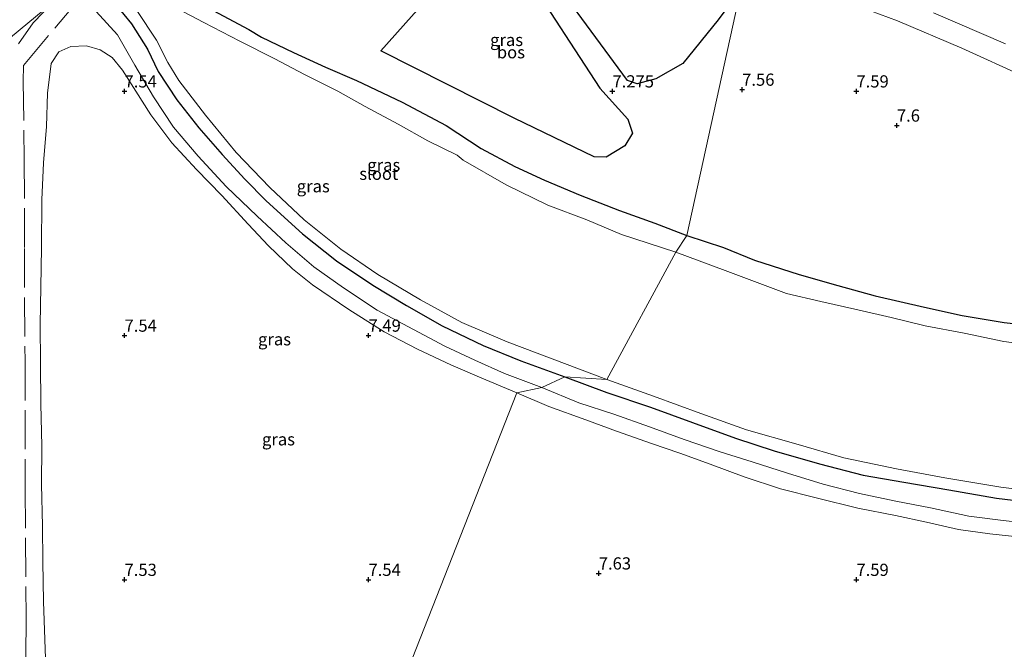
# Model space of a CAD drawing. Units: metres. Extents: x 159991 to 170003, y 443748 to 450001.
# Drawn here: x 161229 to 161430, y 444236 to 444365 of the extents above; entities that cross this region are included whole.
import ezdxf
from ezdxf.enums import TextEntityAlignment as Align

# ---------------------------------------------------------------- set-up
doc = ezdxf.new("R2010")
doc.units = ezdxf.units.M
doc.linetypes.add('IE-TERREINAFSCHEIDING', pattern=[10, 8, -2])
doc.layers.get('0').update_dxf_attribs({"lineweight": 25})
for name, color, linetype, lineweight in [('B-ME-GR-BOS-GV-B6', 10, 'Continuous', 25), ('B-ME-GW-HOOGTEPUNT-S-B1', 10, 'Continuous', 25), ('B-ME-GW-INSTEEKWATERGANG-L-B1', 10, 'Continuous', 25), ('B-ME-GW-KRUINLIJN-L-B1', 93, 'Continuous', 18), ('B-ME-GW-TEENLIJN-L-B1', 93, 'Continuous', 18), ('B-ME-IE-GRASLAND-GV-B6', 93, 'Continuous', 18), ('B-ME-IE-GRONDWERKLIJN-GROND_INGERICHT-GV-B6', 253, 'Continuous', 18), ('B-ME-IE-HULPGEOMETRIE-L-B1', 53, 'Continuous', 18), ('B-ME-IE-TERREINAFSCHEIDING-RASTERHEKWERK-L-B1', 8, 'IE-TERREINAFSCHEIDING', 18), ('B-ME-OG-WATER-GV-B6', 153, 'Continuous', 18)]:
    doc.layers.add(name, color=color, linetype=linetype, lineweight=lineweight)
doc.styles.add('NLCS-ISO', font='NLCS-ISO.TTF')

# ---------------------------------------------------------------- blocks, each defined once
blk = doc.blocks.new('hoogtepunt')
for p, q in [((-0.5, 0), (0.5, 0)), ((0, 0.5), (0, -0.5))]:
    blk.add_line(p, q)

msp = doc.modelspace()

# ---------------------------------------------------------------- linework, layer by layer
at = {"layer": 'B-ME-GR-BOS-GV-B6'}
for points in [[(161325.987, 444384.542, 8.019), (161332.18, 444374.054, 7.509), (161347.405, 444350.649, 7.36), (161353.124, 444344.268, 7.394), (161354.079, 444341.426, 7.405), (161352.547, 444338.834, 7.268), (161348.716, 444336.494, 7.38), (161346.276, 444336.586, 7.421), (161329.867, 444344.523, 7.145), (161302.523, 444358.253, 7.459), (161325.987, 444384.542, 8.019)], [(161376.3114, 444370.9902, 7.7084), (161371.668, 444364.651, 7.6), (161364.447, 444355.698, 7.484), (161358.898, 444352.578, 7.479), (161355.07, 444351.528, 7.467), (161353.086, 444352.238, 7.603), (161332.676, 444380.017, 7.732)]]:
    msp.add_polyline3d(points, dxfattribs=at)
at = {"layer": 'B-ME-GW-INSTEEKWATERGANG-L-B1'}
msp.add_line((161275.451, 444362.626, 6.694), (161278.056, 444361.108, 6.672), dxfattribs=at)
for points in [[(161242.608, 444371.767, 7.017), (161241.878, 444372.738, 6.746), (161241.04, 444374.42, 6.571), (161241.07, 444376.538, 6.793), (161243.934, 444378.853, 6.712), (161245.395, 444378.071, 6.766), (161251.485, 444374.277, 6.714), (161259.555, 444369.726, 6.504), (161264.051, 444368.822, 6.526), (161275.451, 444362.626, 6.694)], [(161248.263, 444367.641, 7.001), (161251.416, 444363.812, 6.993), (161254.723, 444358.613, 7.106), (161256.926, 444354.046, 7.043), (161260.697, 444348.228, 7.015), (161265.23, 444342.523, 6.989), (161270.022, 444337.042, 6.953), (161274.666, 444331.985, 6.965), (161279.044, 444327.58, 7.025), (161286.498, 444320.852, 6.991), (161293.449, 444315.305, 6.98), (161300.882, 444310.292, 6.986), (161307.767, 444306.136, 6.959), (161315.13, 444302.016, 7.046), (161323.512, 444297.952, 6.982), (161331.256, 444294.804, 6.94), (161340.267, 444291.546, 7.029), (161348.867, 444288.353, 7.063), (161357.791, 444285.336, 7.014), (161366.401, 444282.176, 7.025), (161375.238, 444278.988, 7.026), (161383.157, 444276.362, 6.98), (161392.469, 444273.7, 6.971), (161401.415, 444271.417, 6.938), (161409.715, 444269.996, 6.911), (161418.933, 444268.433, 6.847), (161428.726, 444266.678, 6.932), (161437.249, 444265.68, 6.911)], [(161278.056, 444361.108, 6.672), (161284.629, 444357.926, 6.783), (161291.17, 444354.928, 6.797), (161297.525, 444352.181, 6.962), (161306.873, 444347.749, 7.046), (161315.945, 444342.988, 7.064), (161323.063, 444338.307, 7.12), (161329.977, 444334.602, 7.147), (161336.074, 444331.806, 7.15), (161343.399, 444328.722, 7.154), (161351.431, 444325.566, 7.102), (161358.688, 444323.017, 7.1), (161365.226, 444320.476, 7.138), (161372.77, 444318.05, 7.172), (161379.148, 444315.428, 7.121), (161388.3, 444312.512, 7.118), (161396.166, 444310.266, 7.029), (161403.852, 444308.15, 7.029), (161413.934, 444305.774, 7.048), (161421.705, 444304.082, 7.003), (161430.286, 444302.696, 7.093), (161439.525, 444301.653, 7.11)]]:
    msp.add_polyline3d(points, dxfattribs=at)
at = {"layer": 'B-ME-GW-KRUINLIJN-L-B1'}
for points in [[(161430.572, 444359.7, 9.122), (161415.811, 444366.08, 9.137)], [(161233.938, 444230.027, 7.523), (161233.669, 444237.756, 7.513), (161233.371, 444245.538, 7.529), (161233.26, 444253.672, 7.5), (161233.183, 444261.028, 7.542), (161232.971, 444269.483, 7.515), (161233.049, 444277.317, 7.513), (161232.865, 444285.986, 7.502), (161232.807, 444294.303, 7.524), (161232.69, 444302.33, 7.542), (161232.824, 444309.901, 7.532), (161232.982, 444317.964, 7.529), (161233.055, 444327.774, 7.549), (161233.407, 444335.352, 7.542), (161234.036, 444342.805, 7.522), (161234.206, 444349.624, 7.56), (161234.939, 444355.665, 7.502), (161236.524, 444358.111, 7.54), (161238.982, 444359.187, 7.548), (161242.189, 444359.286, 7.573), (161245.029, 444358.47, 7.532), (161247.469, 444356.93, 7.48), (161249.607, 444354.356, 7.47), (161252.327, 444350.008, 7.545), (161255.392, 444345.182, 7.541), (161259.726, 444339.424, 7.529), (161264.75, 444333.996, 7.5), (161269.95, 444328.657, 7.549), (161275.346, 444322.824, 7.548), (161279.537, 444318.329, 7.532), (161284.444, 444313.624, 7.505), (161288.551, 444310.38, 7.487), (161295.965, 444305.32, 7.508), (161303.198, 444300.773, 7.555), (161310.044, 444297.211, 7.546), (161316.904, 444293.987, 7.542), (161322.745, 444291.492, 7.539), (161330.417, 444288.264, 7.507), (161336.938, 444285.492, 7.514), (161344.522, 444282.756, 7.516), (161350.805, 444280.448, 7.472), (161357.988, 444277.902, 7.488), (161363.84, 444275.934, 7.511), (161370.024, 444273.64, 7.473), (161377.015, 444271.068, 7.515), (161384.467, 444268.624, 7.514), (161391.995, 444266.706, 7.518), (161400.298, 444264.678, 7.534), (161408.036, 444263.129, 7.549), (161414.395, 444261.781, 7.518), (161420.909, 444260.316, 7.49), (161427.373, 444259.381, 7.494), (161435.011, 444258.592, 7.52)]]:
    msp.add_polyline3d(points, dxfattribs=at)
at = {"layer": 'B-ME-GW-TEENLIJN-L-B1'}
for points in [[(161235.2856, 444368.1617, 6.4808), (161231.257, 444364.029, 6.517), (161228.249, 444359.712, 6.493)], [(161395.483, 444369.273, 7.697), (161408.445, 444364.394, 7.73), (161421.588, 444358.833, 7.65), (161434.542, 444352.961, 7.635)], [(161438.024, 444261.269, 6.989), (161430.086, 444262.105, 7.02), (161423.022, 444263.014, 7.002), (161415.18, 444264.704, 6.978), (161408.075, 444266.093, 7.013), (161400.648, 444267.686, 7.054), (161393.191, 444269.544, 7.108), (161385.853, 444271.792, 7.141), (161378.654, 444274.108, 7.111), (161372.073, 444276.21, 7.102), (161364.721, 444278.744, 7.126), (161357.589, 444281.335, 7.132), (161350.284, 444283.868, 7.12), (161343.079, 444286.253, 7.198), (161335.53, 444289.364, 7.223), (161327.877, 444292.242, 7.176), (161321.83, 444294.928, 7.145), (161315.66, 444297.84, 7.179), (161309.201, 444301.232, 7.129), (161301.807, 444305.206, 7.172), (161294.863, 444309.748, 7.073), (161288.783, 444314.088, 7.098), (161283.037, 444319.007, 7.132), (161277.167, 444324.468, 7.132), (161270.824, 444330.53, 7.082), (161265.095, 444336.748, 7.079), (161260.029, 444342.663, 7.089), (161255.967, 444348.898, 7.059), (161252.151, 444355.336, 7.055), (161248.532, 444361.547, 7.062), (161244.205, 444366.339, 7.007)]]:
    msp.add_polyline3d(points, dxfattribs=at)
at = {"layer": 'B-ME-IE-GRASLAND-GV-B6'}
for points in [[(161325.987, 444384.542, 8.019), (161302.523, 444358.253, 7.459), (161329.867, 444344.523, 7.145), (161346.276, 444336.586, 7.421), (161348.716, 444336.494, 7.38), (161352.547, 444338.834, 7.268), (161354.079, 444341.426, 7.405), (161353.124, 444344.268, 7.394), (161347.405, 444350.649, 7.36), (161332.18, 444374.054, 7.509), (161325.987, 444384.542, 8.019)], [(161332.676, 444380.017, 7.732), (161353.086, 444352.238, 7.603), (161355.07, 444351.528, 7.467), (161358.898, 444352.578, 7.479), (161364.447, 444355.698, 7.484), (161371.668, 444364.651, 7.6), (161376.3114, 444370.9902, 7.7084), (161365.226, 444320.476, 7.138), (161358.688, 444323.017, 7.1), (161351.431, 444325.566, 7.102), (161343.399, 444328.722, 7.154), (161336.074, 444331.806, 7.15), (161329.977, 444334.602, 7.147), (161323.063, 444338.307, 7.12), (161315.945, 444342.988, 7.064), (161306.873, 444347.749, 7.046), (161297.525, 444352.181, 6.962), (161291.17, 444354.928, 6.797), (161284.629, 444357.926, 6.783), (161278.056, 444361.108, 6.672), (161275.451, 444362.626, 6.694), (161264.051, 444368.822, 6.526)], [(161365.226, 444320.476, 7.138), (161376.3114, 444370.9902, 7.7084)], [(161226.644, 444361.029, 6.814), (161235.2856, 444368.1617, 6.4808), (161231.257, 444364.029, 6.517), (161228.249, 444359.712, 6.493)], [(161228.249, 444359.712, 6.493), (161231.257, 444364.029, 6.517), (161235.2856, 444368.1617, 6.4808)], [(161264.051, 444368.822, 6.526), (161275.451, 444362.626, 6.694), (161278.056, 444361.108, 6.672), (161284.629, 444357.926, 6.783), (161291.17, 444354.928, 6.797), (161297.525, 444352.181, 6.962), (161306.873, 444347.749, 7.046), (161315.945, 444342.988, 7.064), (161323.063, 444338.307, 7.12), (161329.977, 444334.602, 7.147), (161336.074, 444331.806, 7.15), (161343.399, 444328.722, 7.154), (161351.431, 444325.566, 7.102), (161358.688, 444323.017, 7.1), (161365.226, 444320.476, 7.138), (161362.976, 444317.081, 5.822)], [(161434.542, 444352.961, 7.635), (161421.588, 444358.833, 7.65), (161408.445, 444364.394, 7.73), (161395.483, 444369.273, 7.697)], [(161395.483, 444369.273, 7.697), (161408.445, 444364.394, 7.73), (161421.588, 444358.833, 7.65), (161434.542, 444352.961, 7.635)], [(161248.263, 444367.641, 7.001), (161251.416, 444363.812, 6.993), (161254.723, 444358.613, 7.106), (161256.926, 444354.046, 7.043), (161260.697, 444348.228, 7.015), (161265.23, 444342.523, 6.989), (161270.022, 444337.042, 6.953), (161274.666, 444331.985, 6.965), (161279.044, 444327.58, 7.025), (161286.498, 444320.852, 6.991), (161293.449, 444315.305, 6.98), (161300.882, 444310.292, 6.986), (161307.767, 444306.136, 6.959), (161315.13, 444302.016, 7.046), (161323.512, 444297.952, 6.982), (161331.256, 444294.804, 6.94), (161340.267, 444291.546, 7.029), (161335.53, 444289.364, 7.223), (161327.877, 444292.242, 7.176), (161321.83, 444294.928, 7.145), (161315.66, 444297.84, 7.179), (161309.201, 444301.232, 7.129), (161301.807, 444305.206, 7.172), (161294.863, 444309.748, 7.073), (161288.783, 444314.088, 7.098), (161283.037, 444319.007, 7.132), (161277.167, 444324.468, 7.132), (161270.824, 444330.53, 7.082), (161265.095, 444336.748, 7.079), (161260.029, 444342.663, 7.089), (161255.967, 444348.898, 7.059), (161252.151, 444355.336, 7.055), (161248.532, 444361.547, 7.062), (161244.205, 444366.339, 7.007)], [(161244.205, 444366.339, 7.007), (161248.532, 444361.547, 7.062), (161252.151, 444355.336, 7.055), (161255.967, 444348.898, 7.059), (161260.029, 444342.663, 7.089), (161265.095, 444336.748, 7.079), (161270.824, 444330.53, 7.082), (161277.167, 444324.468, 7.132), (161283.037, 444319.007, 7.132), (161288.783, 444314.088, 7.098), (161294.863, 444309.748, 7.073), (161301.807, 444305.206, 7.172), (161309.201, 444301.232, 7.129), (161315.66, 444297.84, 7.179), (161321.83, 444294.928, 7.145), (161327.877, 444292.242, 7.176), (161335.53, 444289.364, 7.223), (161330.417, 444288.264, 7.507)], [(161252.509, 444366.536, 5.864), (161256.532, 444360.468, 5.855), (161258.88, 444355.877, 5.882), (161261.13, 444352.188, 5.847), (161266.621, 444345.094, 5.838), (161272.888, 444337.482, 5.785), (161279.819, 444330.336, 5.834), (161286.818, 444323.693, 5.837), (161294.337, 444317.688, 5.846), (161301.914, 444312.497, 5.837), (161310.662, 444307.32, 5.835), (161319.108, 444302.676, 5.842), (161328.429, 444298.709, 5.829), (161337.64, 444295.205, 5.822), (161348.872, 444290.982, 5.818), (161340.267, 444291.546, 7.029), (161331.256, 444294.804, 6.94), (161323.512, 444297.952, 6.982), (161315.13, 444302.016, 7.046), (161307.767, 444306.136, 6.959), (161300.882, 444310.292, 6.986), (161293.449, 444315.305, 6.98), (161286.498, 444320.852, 6.991), (161279.044, 444327.58, 7.025), (161274.666, 444331.985, 6.965), (161270.022, 444337.042, 6.953), (161265.23, 444342.523, 6.989), (161260.697, 444348.228, 7.015), (161256.926, 444354.046, 7.043), (161254.723, 444358.613, 7.106), (161251.416, 444363.812, 6.993), (161248.263, 444367.641, 7.001)], [(161362.976, 444317.081, 5.822), (161351.867, 444320.67, 5.81), (161344.722, 444323.669, 5.827), (161336.787, 444326.656, 5.802), (161328.227, 444330.833, 5.823), (161319.422, 444335.919, 5.812), (161318.149, 444336.894, 5.561), (161312.169, 444339.879, 5.561), (161306.101, 444343.278, 5.561), (161299.321, 444346.864, 5.561), (161293.694, 444350.031, 5.561), (161286.915, 444353.407, 5.561), (161280.808, 444356.631, 5.561), (161273.605, 444360.251, 5.561), (161266.253, 444364.052, 5.561), (161260.786, 444366.94, 5.561)], [(161430.572, 444359.7, 9.122), (161415.811, 444366.08, 9.137)], [(161415.811, 444366.08, 9.137), (161430.572, 444359.7, 9.122)], [(161330.417, 444288.264, 7.507), (161322.745, 444291.492, 7.539), (161316.904, 444293.987, 7.542), (161310.044, 444297.211, 7.546), (161303.198, 444300.773, 7.555), (161295.965, 444305.32, 7.508), (161288.551, 444310.38, 7.487), (161284.444, 444313.624, 7.505), (161279.537, 444318.329, 7.532), (161275.346, 444322.824, 7.548), (161269.95, 444328.657, 7.549), (161264.75, 444333.996, 7.5), (161259.726, 444339.424, 7.529), (161255.392, 444345.182, 7.541), (161252.327, 444350.008, 7.545), (161249.607, 444354.356, 7.47), (161247.469, 444356.93, 7.48), (161245.029, 444358.47, 7.532), (161242.189, 444359.286, 7.573), (161238.982, 444359.187, 7.548), (161236.524, 444358.111, 7.54), (161234.939, 444355.665, 7.502), (161234.206, 444349.624, 7.56), (161234.036, 444342.805, 7.522), (161233.407, 444335.352, 7.542), (161233.055, 444327.774, 7.549), (161232.982, 444317.964, 7.529), (161232.824, 444309.901, 7.532), (161232.69, 444302.33, 7.542), (161232.807, 444294.303, 7.524), (161232.865, 444285.986, 7.502), (161233.049, 444277.317, 7.513), (161232.971, 444269.483, 7.515), (161233.183, 444261.028, 7.542), (161233.26, 444253.672, 7.5), (161233.371, 444245.538, 7.529), (161233.669, 444237.756, 7.513), (161233.938, 444230.027, 7.523)], [(161233.938, 444230.027, 7.523), (161233.669, 444237.756, 7.513), (161233.371, 444245.538, 7.529), (161233.26, 444253.672, 7.5), (161233.183, 444261.028, 7.542), (161232.971, 444269.483, 7.515), (161233.049, 444277.317, 7.513), (161232.865, 444285.986, 7.502), (161232.807, 444294.303, 7.524), (161232.69, 444302.33, 7.542), (161232.824, 444309.901, 7.532), (161232.982, 444317.964, 7.529), (161233.055, 444327.774, 7.549), (161233.407, 444335.352, 7.542), (161234.036, 444342.805, 7.522), (161234.206, 444349.624, 7.56), (161234.939, 444355.665, 7.502), (161236.524, 444358.111, 7.54), (161238.982, 444359.187, 7.548), (161242.189, 444359.286, 7.573), (161245.029, 444358.47, 7.532), (161247.469, 444356.93, 7.48), (161249.607, 444354.356, 7.47), (161252.327, 444350.008, 7.545), (161255.392, 444345.182, 7.541), (161259.726, 444339.424, 7.529), (161264.75, 444333.996, 7.5), (161269.95, 444328.657, 7.549), (161275.346, 444322.824, 7.548), (161279.537, 444318.329, 7.532), (161284.444, 444313.624, 7.505), (161288.551, 444310.38, 7.487), (161295.965, 444305.32, 7.508), (161303.198, 444300.773, 7.555), (161310.044, 444297.211, 7.546), (161316.904, 444293.987, 7.542), (161322.745, 444291.492, 7.539), (161330.417, 444288.264, 7.507)], [(161362.976, 444317.081, 5.822), (161365.226, 444320.476, 7.138), (161372.77, 444318.05, 7.172), (161379.148, 444315.428, 7.121), (161388.3, 444312.512, 7.118), (161396.166, 444310.266, 7.029), (161403.852, 444308.15, 7.029), (161413.934, 444305.774, 7.048), (161421.705, 444304.082, 7.003), (161430.286, 444302.696, 7.093), (161439.525, 444301.653, 7.11)], [(161439.525, 444301.653, 7.11), (161430.286, 444302.696, 7.093), (161421.705, 444304.082, 7.003), (161413.934, 444305.774, 7.048), (161403.852, 444308.15, 7.029), (161396.166, 444310.266, 7.029), (161388.3, 444312.512, 7.118), (161379.148, 444315.428, 7.121), (161372.77, 444318.05, 7.172), (161365.226, 444320.476, 7.138)], [(161437.578, 444297.824, 5.819), (161430.209, 444298.808, 5.814), (161422.051, 444300.467, 5.813), (161414.061, 444301.966, 5.806), (161407.121, 444303.705, 5.806), (161400.277, 444305.267, 5.822), (161392.719, 444306.961, 5.814), (161385.692, 444308.601, 5.796), (161373.134, 444313.302, 5.813), (161362.976, 444317.081, 5.822)], [(161438.024, 444261.269, 6.989), (161430.086, 444262.105, 7.02), (161423.022, 444263.014, 7.002), (161415.18, 444264.704, 6.978), (161408.075, 444266.093, 7.013), (161400.648, 444267.686, 7.054), (161393.191, 444269.544, 7.108), (161385.853, 444271.792, 7.141), (161378.654, 444274.108, 7.111), (161372.073, 444276.21, 7.102), (161364.721, 444278.744, 7.126), (161357.589, 444281.335, 7.132), (161350.284, 444283.868, 7.12), (161343.079, 444286.253, 7.198), (161335.53, 444289.364, 7.223), (161340.267, 444291.546, 7.029), (161348.867, 444288.353, 7.063), (161357.791, 444285.336, 7.014), (161366.401, 444282.176, 7.025), (161375.238, 444278.988, 7.026), (161383.157, 444276.362, 6.98), (161392.469, 444273.7, 6.971), (161401.415, 444271.417, 6.938), (161409.715, 444269.996, 6.911), (161418.933, 444268.433, 6.847), (161428.726, 444266.678, 6.932), (161437.249, 444265.68, 6.911)], [(161437.249, 444265.68, 6.911), (161428.726, 444266.678, 6.932), (161418.933, 444268.433, 6.847), (161409.715, 444269.996, 6.911), (161401.415, 444271.417, 6.938), (161392.469, 444273.7, 6.971), (161383.157, 444276.362, 6.98), (161375.238, 444278.988, 7.026), (161366.401, 444282.176, 7.025), (161357.791, 444285.336, 7.014), (161348.867, 444288.353, 7.063), (161340.267, 444291.546, 7.029), (161348.872, 444290.982, 5.818), (161358.408, 444287.617, 5.826), (161368.103, 444284.026, 5.821), (161377.467, 444280.692, 5.817), (161388.083, 444277.688, 5.806), (161397.433, 444274.929, 5.815), (161408.231, 444272.703, 5.801), (161418.105, 444270.831, 5.814), (161429.571, 444268.954, 5.805), (161440.186, 444267.632, 5.807)], [(161435.011, 444258.592, 7.52), (161427.373, 444259.381, 7.494), (161420.909, 444260.316, 7.49), (161414.395, 444261.781, 7.518), (161408.036, 444263.129, 7.549), (161400.298, 444264.678, 7.534), (161391.995, 444266.706, 7.518), (161384.467, 444268.624, 7.514), (161377.015, 444271.068, 7.515), (161370.024, 444273.64, 7.473), (161363.84, 444275.934, 7.511), (161357.988, 444277.902, 7.488), (161350.805, 444280.448, 7.472), (161344.522, 444282.756, 7.516), (161336.938, 444285.492, 7.514), (161330.417, 444288.264, 7.507), (161335.53, 444289.364, 7.223)], [(161335.53, 444289.364, 7.223), (161343.079, 444286.253, 7.198), (161350.284, 444283.868, 7.12), (161357.589, 444281.335, 7.132), (161364.721, 444278.744, 7.126), (161372.073, 444276.21, 7.102), (161378.654, 444274.108, 7.111), (161385.853, 444271.792, 7.141), (161393.191, 444269.544, 7.108), (161400.648, 444267.686, 7.054), (161408.075, 444266.093, 7.013), (161415.18, 444264.704, 6.978), (161423.022, 444263.014, 7.002), (161430.086, 444262.105, 7.02), (161438.024, 444261.269, 6.989)], [(161330.417, 444288.264, 7.507), (161294.981, 444198.227, 7.629)], [(161294.981, 444198.227, 7.629), (161330.417, 444288.264, 7.507), (161336.938, 444285.492, 7.514), (161344.522, 444282.756, 7.516), (161350.805, 444280.448, 7.472), (161357.988, 444277.902, 7.488), (161363.84, 444275.934, 7.511), (161370.024, 444273.64, 7.473), (161377.015, 444271.068, 7.515), (161384.467, 444268.624, 7.514), (161391.995, 444266.706, 7.518), (161400.298, 444264.678, 7.534), (161408.036, 444263.129, 7.549), (161414.395, 444261.781, 7.518), (161420.909, 444260.316, 7.49), (161427.373, 444259.381, 7.494), (161435.011, 444258.592, 7.52)]]:
    msp.add_polyline3d(points, dxfattribs=at)
at = {"layer": 'B-ME-IE-GRONDWERKLIJN-GROND_INGERICHT-GV-B6'}
msp.add_polyline3d([(161235.2856, 444368.1617, 6.4808), (161226.644, 444361.029, 6.814)], dxfattribs=at)
at = {"layer": 'B-ME-IE-HULPGEOMETRIE-L-B1'}
msp.add_polyline3d([(161294.981, 444198.227, 7.629), (161330.417, 444288.264, 7.507), (161335.53, 444289.364, 7.223), (161340.267, 444291.546, 7.029), (161348.872, 444290.982, 5.818), (161362.976, 444317.081, 5.822), (161365.226, 444320.476, 7.138), (161376.3114, 444370.9902, 7.7084)], dxfattribs=at)
at = {"layer": 'B-ME-IE-TERREINAFSCHEIDING-RASTERHEKWERK-L-B1'}
for p, q in [((161229.2851, 444355.2561, 6.8978), (161242.8601, 444371.467, 6.9372)), ((161229.2488, 444352.0069, 6.8663), (161229.2851, 444355.2561, 6.8978))]:
    msp.add_line(p, q, dxfattribs=at)
msp.add_polyline3d([(161229.2488, 444352.0069, 6.8663), (161229.466, 444336.0453, 6.9581), (161229.4843, 444317.8044, 7.1186), (161229.6113, 444294.7004, 7.1186), (161229.6766, 444268.5891, 7.0957), (161229.8216, 444242.206, 6.981), (161229.7466, 444230.5323, 6.8322)], dxfattribs=at)
at = {"layer": 'B-ME-OG-WATER-GV-B6'}
for points in [[(161362.976, 444317.081, 5.822), (161348.872, 444290.982, 5.818), (161337.64, 444295.205, 5.822), (161328.429, 444298.709, 5.829), (161319.108, 444302.676, 5.842), (161310.662, 444307.32, 5.835), (161301.914, 444312.497, 5.837), (161294.337, 444317.688, 5.846), (161286.818, 444323.693, 5.837), (161279.819, 444330.336, 5.834), (161272.888, 444337.482, 5.785), (161266.621, 444345.094, 5.838), (161261.13, 444352.188, 5.847), (161258.88, 444355.877, 5.882), (161256.532, 444360.468, 5.855), (161252.509, 444366.536, 5.864)], [(161260.786, 444366.94, 5.561), (161266.253, 444364.052, 5.561), (161273.605, 444360.251, 5.561), (161280.808, 444356.631, 5.561), (161286.915, 444353.407, 5.561), (161293.694, 444350.031, 5.561), (161299.321, 444346.864, 5.561), (161306.101, 444343.278, 5.561), (161312.169, 444339.879, 5.561), (161318.149, 444336.894, 5.561), (161319.422, 444335.919, 5.812), (161328.227, 444330.833, 5.823), (161336.787, 444326.656, 5.802), (161344.722, 444323.669, 5.827), (161351.867, 444320.67, 5.81), (161362.976, 444317.081, 5.822)], [(161440.186, 444267.632, 5.807), (161429.571, 444268.954, 5.805), (161418.105, 444270.831, 5.814), (161408.231, 444272.703, 5.801), (161397.433, 444274.929, 5.815), (161388.083, 444277.688, 5.806), (161377.467, 444280.692, 5.817), (161368.103, 444284.026, 5.821), (161358.408, 444287.617, 5.826), (161348.872, 444290.982, 5.818), (161362.976, 444317.081, 5.822), (161373.134, 444313.302, 5.813), (161385.692, 444308.601, 5.796), (161392.719, 444306.961, 5.814), (161400.277, 444305.267, 5.822), (161407.121, 444303.705, 5.806), (161414.061, 444301.966, 5.806), (161422.051, 444300.467, 5.813), (161430.209, 444298.808, 5.814), (161437.578, 444297.824, 5.819)]]:
    msp.add_polyline3d(points, dxfattribs=at)

# ---------------------------------------------------------------- block references
at = {"layer": 'B-ME-GW-HOOGTEPUNT-S-B1', "rotation": 90}
for p in [(161249.999, 444349.997, 7.54), (161249.999, 444349.997, 7.54), (161350, 444350, 7.275), (161350, 444350, 7.275), (161376.579, 444350.352, 7.56), (161376.579, 444350.352, 7.56), (161400.002, 444349.999, 7.59), (161400.002, 444349.999, 7.59), (161408.295, 444343.005, 7.6), (161408.295, 444343.005, 7.6), (161250.001, 444299.998, 7.54), (161250.001, 444299.998, 7.54), (161300.004, 444299.999, 7.49), (161300.004, 444299.999, 7.49), (161347.197, 444251.309, 7.63), (161347.197, 444251.309, 7.63), (161250.003, 444249.999, 7.53), (161250.003, 444249.999, 7.53), (161300, 444249.998, 7.54), (161300, 444249.998, 7.54), (161399.999, 444249.998, 7.59), (161399.999, 444249.998, 7.59)]:
    msp.add_blockref('hoogtepunt', p, dxfattribs=at)

# ---------------------------------------------------------------- texts
at = {"layer": 'B-ME-GR-BOS-GV-B6', "ltscale": 0.2, "style": 'NLCS-ISO'}
msp.add_text('bos', height=2.5, dxfattribs=at).set_placement((161329.1907, 444357.9962), align=Align.MIDDLE_CENTER)
at = {"layer": 'B-ME-GW-HOOGTEPUNT-S-B1', "ltscale": 0.2, "style": 'NLCS-ISO'}
for s, p in [('7.56', (161376.579, 444350.352, 7.56)), ('7.56', (161376.579, 444350.352, 7.56)), ('7.54', (161249.999, 444349.997, 7.54)), ('7.54', (161249.999, 444349.997, 7.54)), ('7.275', (161350, 444350, 7.275)), ('7.275', (161350, 444350, 7.275)), ('7.59', (161400.002, 444349.999, 7.59)), ('7.59', (161400.002, 444349.999, 7.59)), ('7.6', (161408.295, 444343.005, 7.6)), ('7.6', (161408.295, 444343.005, 7.6)), ('7.54', (161250.001, 444299.998, 7.54)), ('7.54', (161250.001, 444299.998, 7.54)), ('7.49', (161300.004, 444299.999, 7.49)), ('7.49', (161300.004, 444299.999, 7.49)), ('7.53', (161250.003, 444249.999, 7.53)), ('7.53', (161250.003, 444249.999, 7.53)), ('7.54', (161300, 444249.998, 7.54)), ('7.54', (161300, 444249.998, 7.54)), ('7.63', (161347.197, 444251.309, 7.63)), ('7.63', (161347.197, 444251.309, 7.63)), ('7.59', (161399.999, 444249.998, 7.59)), ('7.59', (161399.999, 444249.998, 7.59))]:
    msp.add_text(s, height=2.5, dxfattribs=at).set_placement(p, align=Align.BOTTOM_LEFT)
at = {"layer": 'B-ME-IE-GRASLAND-GV-B6', "ltscale": 0.2, "style": 'NLCS-ISO'}
for p in [(161328.301, 444360.518), (161303.133, 444334.9175), (161288.6865, 444330.5655), (161280.744, 444299.2335), (161281.5535, 444278.7565)]:
    msp.add_text('gras', height=2.5, dxfattribs=at).set_placement(p, align=Align.MIDDLE_CENTER)
at = {"layer": 'B-ME-OG-WATER-GV-B6', "ltscale": 0.2, "style": 'NLCS-ISO'}
msp.add_text('sloot', height=2.5, dxfattribs=at).set_placement((161302.1123, 444333.1129), align=Align.MIDDLE_CENTER)

doc.saveas('drawing.dxf')
